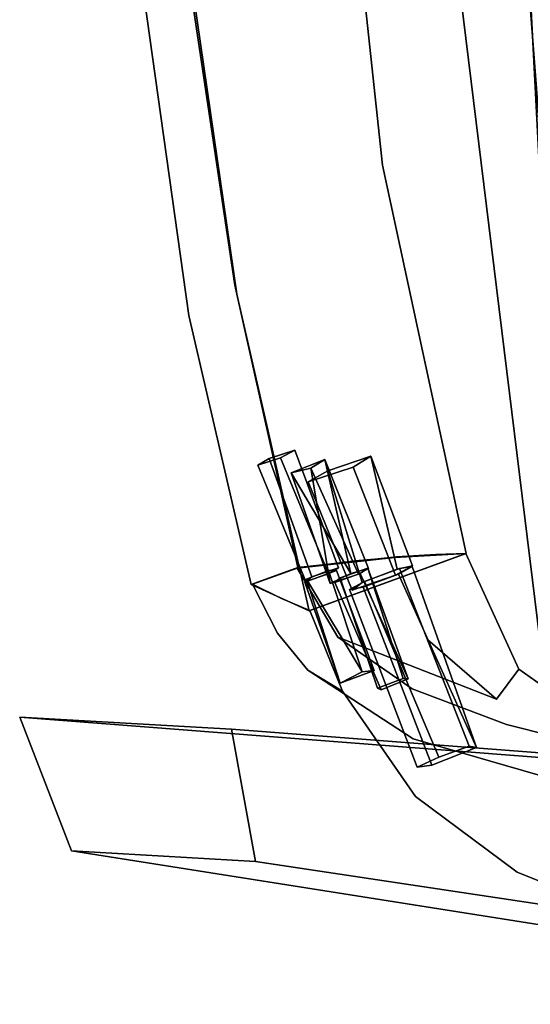
# Model space of a CAD drawing. Units: inches. Extents: x 68 to 654, y 47 to 414.
# Drawn here: x 546 to 550, y 216 to 223 of the extents above; entities that cross this region are included whole.
import ezdxf

# ---------------------------------------------------------------- set-up
doc = ezdxf.new("R2010")
doc.units = ezdxf.units.IN
doc.header["$MEASUREMENT"] = 0
doc.layers.get('0').update_dxf_attribs({"true_color": 0xffffff})
doc.layers.add('SEAT-FRAME', color=5, linetype='Continuous', true_color=0x0000ff)
doc.layers.add('SEAT-SEATCUSHION', color=5, linetype='Continuous', true_color=0x0000ff)

# ---------------------------------------------------------------- blocks, each defined once
blk = doc.blocks.new('LSFT1A_0T')
at = {"layer": 'SEAT-FRAME'}
for points, invisible_edges in [([(-6.8278, 0.3721, 16.4997), (-7.1575, -3.2401, 14.7498), (-6.5369, -5.2974, 16.4998)], 3), ([(-4.9344, 0.004, 16.4998), (-6.8278, 0.3721, 16.4997), (-6.5369, -5.2974, 16.4998)], 13), ([(-4.9344, -9.1103, 14.7498), (-7.1575, -3.2401, 14.7498), (-4.9344, -0.1343, 14.7498)], 3), ([(-7.9816, -1.4699, 26.3832), (-7.5982, -5.0522, 26.3417), (-8.9771, -3.102, 26.4906)], 14), ([(-8.2063, -3.3921, 27.811), (-7.5982, -5.0522, 26.3417), (-7.9816, -1.4699, 26.3832)], 13), ([(-8.9263, -3.5566, 30.0016), (-9.3359, -2.9007, 30.0655), (-8.5856, -5.8549, 29.9491)], 3), ([(-9.3359, -2.9007, 30.0655), (-8.8927, -6.0594, 29.9966), (-8.5856, -5.8549, 29.9491)], 14), ([(-8.8927, -6.0594, 29.9966), (-9.3359, -2.9007, 30.0655), (-9.1716, -3.2556, 28.2955)], 14), ([(-8.9771, -3.102, 26.4906), (-8.5721, -5.9157, 26.4469), (-9.1716, -3.2556, 28.2955)], 14), ([(-8.9771, -3.102, 26.4906), (-7.5982, -5.0522, 26.3417), (-8.5721, -5.9157, 26.4469)], 3), ([(-8.5721, -5.9157, 26.4469), (-8.8927, -6.0594, 29.9966), (-9.1716, -3.2556, 28.2955)], 15), ([(-6.4493, -9.0228, 14.7497), (-6.5369, -5.2974, 16.4998), (-7.1575, -3.2401, 14.7498)], 3), ([(-6.4493, -9.0228, 14.7497), (-7.1575, -3.2401, 14.7498), (-4.9344, -9.1103, 14.7498)], 2), ([(-7.9134, -5.7718, 27.958), (-8.2063, -3.3921, 27.811), (-8.9263, -3.5566, 30.0016)], 15), ([(-8.2063, -3.3921, 27.811), (-7.9134, -5.7718, 27.958), (-7.5982, -5.0522, 26.3417)], 15), ([(-8.9263, -3.5566, 30.0016), (-8.5856, -5.8549, 29.9491), (-7.9134, -5.7718, 27.958)], 14), ([(-8.0884, -8.0366, 26.3947), (-8.5721, -5.9157, 26.4469), (-7.5982, -5.0522, 26.3417)], 14), ([(-7.0383, -7.6522, 26.2813), (-8.0884, -8.0366, 26.3947), (-7.5982, -5.0522, 26.3417)], 2), ([(-7.5982, -5.0522, 26.3417), (-7.9134, -5.7718, 27.958), (-7.2397, -7.6596, 27.0197)], 15), ([(-7.0383, -7.6522, 26.2813), (-7.5982, -5.0522, 26.3417), (-7.2397, -7.6596, 27.0197)], 2), ([(-7.5042, -7.6742, 27.9523), (-7.9134, -5.7718, 27.958), (-8.5856, -5.8549, 29.9491)], 15), ([(-7.5042, -7.6742, 27.9523), (-7.2397, -7.6596, 27.0197), (-7.9134, -5.7718, 27.958)], 14), ([(-8.8927, -6.0594, 29.9966), (-8.4756, -7.8604, 29.9321), (-8.5856, -5.8549, 29.9491)], 14), ([(-8.5856, -5.8549, 29.9491), (-8.4756, -7.8604, 29.9321), (-8.1635, -7.7463, 29.8828)], 1), ([(-8.1635, -7.7463, 29.8828), (-7.5042, -7.6742, 27.9523), (-8.5856, -5.8549, 29.9491)], 2), ([(-8.8927, -6.0594, 29.9966), (-8.5721, -5.9157, 26.4469), (-8.4756, -7.8604, 29.9321)], 3), ([(-8.4756, -7.8604, 29.9321), (-8.5721, -5.9157, 26.4469), (-8.0884, -8.0366, 26.3947)], 1), ([(-8.1824, -6.9595, 28.6826), (-8.4309, -7.06, 28.6047), (-8.2804, -7.0117, 28.5128)], 1), ([(-8.4309, -7.06, 28.6047), (-8.1824, -6.9595, 28.6826), (-8.356, -7.0171, 28.7666)], 1), ([(-8.1824, -6.9595, 28.6826), (-8.0695, -7.8075, 28.8389), (-8.356, -7.0171, 28.7666)], 1), ([(-8.2804, -7.0117, 28.5128), (-7.9573, -7.7876, 28.5938), (-8.1824, -6.9595, 28.6826)], 2), ([(-7.9573, -7.7876, 28.5938), (-7.8921, -7.748, 28.7591), (-8.1824, -6.9595, 28.6826)], 12), ([(-7.8921, -7.748, 28.7591), (-8.0695, -7.8075, 28.8389), (-8.1824, -6.9595, 28.6826)], 2), ([(-8.4309, -7.06, 28.6047), (-8.1103, -7.8387, 28.6638), (-8.2804, -7.0117, 28.5128)], 2), ([(-8.356, -7.0171, 28.7666), (-8.0695, -7.8075, 28.8389), (-8.4309, -7.06, 28.6047)], 2), ([(-8.1103, -7.8387, 28.6638), (-7.9573, -7.7876, 28.5938), (-8.2804, -7.0117, 28.5128)], 12), ([(-7.6757, -7.0004, 26.8738), (-8.0948, -7.1728, 26.7091), (-7.7936, -7.074, 26.5516)], 1), ([(-8.0948, -7.1728, 26.7091), (-7.6757, -7.0004, 26.8738), (-7.9637, -7.0979, 26.9924)], 1), ([(-8.0772, -7.0809, 27.6488), (-7.6912, -7.7519, 27.8856), (-7.9837, -7.0232, 27.8963)], 1), ([(-7.6757, -7.0004, 26.8738), (-7.5003, -7.7576, 27.0329), (-7.9637, -7.0979, 26.9924)], 2), ([(-7.7936, -7.074, 26.5516), (-7.3958, -7.7353, 26.846), (-7.6757, -7.0004, 26.8738)], 1), ([(-8.0695, -7.8075, 28.8389), (-8.1103, -7.8387, 28.6638), (-8.4309, -7.06, 28.6047)], 12), ([(-8.0948, -7.1728, 26.7091), (-7.7997, -7.8981, 26.7251), (-7.7936, -7.074, 26.5516)], 2), ([(-7.9637, -7.0979, 26.9924), (-7.7341, -7.8454, 27.0338), (-8.0948, -7.1728, 26.7091)], 2), ([(-7.7574, -7.7898, 27.742), (-7.6912, -7.7519, 27.8856), (-8.0772, -7.0809, 27.6488)], 2), ([(-7.5003, -7.7576, 27.0329), (-7.7341, -7.8454, 27.0338), (-7.9637, -7.0979, 26.9924)], 12), ([(-7.7997, -7.8981, 26.7251), (-7.5097, -7.7977, 26.6311), (-7.7936, -7.074, 26.5516)], 12), ([(-7.5097, -7.7977, 26.6311), (-7.3958, -7.7353, 26.846), (-7.7936, -7.074, 26.5516)], 2), ([(-7.7341, -7.8454, 27.0338), (-7.7997, -7.8981, 26.7251), (-8.0948, -7.1728, 26.7091)], 12), ([(-7.8954, -8.2114, 29.8331), (-7.5178, -7.6797, 27.975), (-8.167, -7.7498, 29.8844)], 1), ([(-7.7811, -7.7023, 28.8037), (-7.9588, -7.7661, 28.8367), (-8.167, -7.7498, 29.8844)], 3), ([(-8.1635, -7.7463, 29.8828), (-7.8921, -7.748, 28.7591), (-7.5042, -7.6742, 27.9523)], 3), ([(-7.0383, -7.6522, 26.2813), (-7.5097, -7.7977, 26.6311), (-8.0884, -8.0366, 26.3947)], 3), ([(-8.0823, -8.0344, 26.394), (-7.727, -7.8766, 26.6608), (-7.0396, -7.6531, 26.2814)], 3), ([(-7.8644, -8.5731, 26.3705), (-8.0823, -8.0344, 26.394), (-7.0396, -7.6531, 26.2814)], 12), ([(-7.9059, -7.7656, 28.6231), (-7.9588, -7.7661, 28.8367), (-7.7811, -7.7023, 28.8037)], 14), ([(-7.5178, -7.6797, 27.975), (-7.9059, -7.7656, 28.6231), (-7.7811, -7.7023, 28.8037)], 3), ([(-7.6957, -7.7506, 27.9185), (-7.9059, -7.7656, 28.6231), (-7.5178, -7.6797, 27.975)], 15), ([(-7.2947, -8.2306, 28.1107), (-7.5178, -7.6797, 27.975), (-7.8954, -8.2114, 29.8331)], 15), ([(-7.8921, -7.748, 28.7591), (-7.8082, -7.786, 27.9944), (-7.5042, -7.6742, 27.9523)], 15), ([(-6.6869, -8.4267, 26.2433), (-7.8644, -8.5731, 26.3705), (-7.0396, -7.6531, 26.2814)], 3), ([(-7.8082, -7.786, 27.9944), (-7.6912, -7.7519, 27.8856), (-7.5042, -7.6742, 27.9523)], 14), ([(-7.7574, -7.7898, 27.742), (-7.5003, -7.7576, 27.0329), (-7.2397, -7.6596, 27.0197)], 15), ([(-7.6912, -7.7519, 27.8856), (-7.7574, -7.7898, 27.742), (-7.2397, -7.6596, 27.0197)], 14), ([(-7.4836, -7.7517, 27.0288), (-7.7468, -7.7853, 27.7479), (-7.0396, -7.6531, 26.2814)], 15), ([(-7.0396, -7.6531, 26.2814), (-7.7468, -7.7853, 27.7479), (-7.5178, -7.6797, 27.975)], 3), ([(-7.5178, -7.6797, 27.975), (-7.7468, -7.7853, 27.7479), (-7.6957, -7.7506, 27.9185)], 13), ([(-7.727, -7.8766, 26.6608), (-7.4912, -7.7898, 26.6415), (-7.0396, -7.6531, 26.2814)], 14), ([(-7.2397, -7.6596, 27.0197), (-7.5042, -7.6742, 27.9523), (-7.6912, -7.7519, 27.8856)], 14), ([(-7.0396, -7.6531, 26.2814), (-7.5178, -7.6797, 27.975), (-6.6869, -8.4267, 26.2433)], 2), ([(-7.5178, -7.6797, 27.975), (-7.2947, -8.2306, 28.1107), (-6.6869, -8.4267, 26.2433)], 15), ([(-7.3958, -7.7353, 26.846), (-7.5097, -7.7977, 26.6311), (-7.0383, -7.6522, 26.2813)], 14), ([(-7.2397, -7.6596, 27.0197), (-7.5003, -7.7576, 27.0329), (-7.3958, -7.7353, 26.846)], 13), ([(-7.4912, -7.7898, 26.6415), (-7.3992, -7.7385, 26.8252), (-7.0396, -7.6531, 26.2814)], 14), ([(-7.3992, -7.7385, 26.8252), (-7.4836, -7.7517, 27.0288), (-7.0396, -7.6531, 26.2814)], 14), ([(-7.0383, -7.6522, 26.2813), (-7.2397, -7.6596, 27.0197), (-7.3958, -7.7353, 26.846)], 14), ([(-8.4756, -7.8604, 29.9321), (-8.0695, -7.8075, 28.8389), (-8.1635, -7.7463, 29.8828)], 3), ([(-8.4675, -7.8579, 29.9309), (-8.167, -7.7498, 29.8844), (-7.9588, -7.7661, 28.8367)], 14), ([(-8.4675, -7.8579, 29.9309), (-8.2996, -8.1845, 29.902), (-8.167, -7.7498, 29.8844)], 2), ([(-8.106, -7.8248, 28.7991), (-8.4675, -7.8579, 29.9309), (-7.9588, -7.7661, 28.8367)], 3), ([(-8.167, -7.7498, 29.8844), (-8.2996, -8.1845, 29.902), (-7.8954, -8.2114, 29.8331)], 3), ([(-8.0695, -7.8075, 28.8389), (-7.8921, -7.748, 28.7591), (-8.1635, -7.7463, 29.8828)], 14), ([(-8.1156, -7.8433, 28.6356), (-7.8797, -8.519, 28.7037), (-7.9059, -7.7656, 28.6231)], 2), ([(-8.1156, -7.8433, 28.6356), (-7.9059, -7.7656, 28.6231), (-7.8811, -7.8147, 27.9806)], 14), ([(-7.9059, -7.7656, 28.6231), (-7.7322, -8.4441, 28.9184), (-7.9588, -7.7661, 28.8367)], 1), ([(-7.8921, -7.748, 28.7591), (-7.9573, -7.7876, 28.5938), (-7.8082, -7.786, 27.9944)], 14), ([(-7.9156, -7.8455, 27.7837), (-7.7468, -7.7853, 27.7479), (-7.4836, -7.7517, 27.0288)], 14), ([(-7.4836, -7.7517, 27.0288), (-7.7175, -7.8389, 27.0372), (-7.9156, -7.8455, 27.7837)], 14), ([(-7.8811, -7.8147, 27.9806), (-7.9059, -7.7656, 28.6231), (-7.6957, -7.7506, 27.9185)], 3), ([(-7.8797, -8.519, 28.7037), (-7.6526, -8.4345, 28.6947), (-7.9059, -7.7656, 28.6231)], 12), ([(-7.6526, -8.4345, 28.6947), (-7.7322, -8.4441, 28.9184), (-7.9059, -7.7656, 28.6231)], 2), ([(-7.6957, -7.7506, 27.9185), (-7.4589, -8.4893, 28.0273), (-7.8811, -7.8147, 27.9806)], 2), ([(-7.7341, -7.8454, 27.0338), (-7.5003, -7.7576, 27.0329), (-7.7574, -7.7898, 27.742)], 14), ([(-7.4836, -7.7517, 27.0288), (-7.2213, -9.0147, 27.1622), (-7.7175, -7.8389, 27.0372)], 1), ([(-7.3992, -7.7385, 26.8252), (-7.0175, -8.9417, 27.1232), (-7.4836, -7.7517, 27.0288)], 1), ([(-7.0175, -8.9417, 27.1232), (-7.2213, -9.0147, 27.1622), (-7.4836, -7.7517, 27.0288)], 2), ([(-6.9683, -8.9516, 26.8096), (-7.0175, -8.9417, 27.1232), (-7.3992, -7.7385, 26.8252)], 2), ([(-8.1103, -7.8387, 28.6638), (-8.0695, -7.8075, 28.8389), (-8.4756, -7.8604, 29.9321)], 14), ([(-8.1103, -7.8387, 28.6638), (-8.4756, -7.8604, 29.9321), (-7.9483, -7.853, 27.8367)], 15), ([(-8.106, -7.8248, 28.7991), (-8.1156, -7.8433, 28.6356), (-8.4675, -7.8579, 29.9309)], 14), ([(-8.2724, -7.9533, 28.0763), (-8.1156, -7.8433, 28.6356), (-7.8811, -7.8147, 27.9806)], 15), ([(-7.8811, -7.8147, 27.9806), (-7.9156, -7.8455, 27.7837), (-8.2724, -7.9533, 28.0763)], 14), ([(-7.9156, -7.8455, 27.7837), (-7.7175, -7.8389, 27.0372), (-8.2724, -7.9533, 28.0763)], 15), ([(-8.2724, -7.9533, 28.0763), (-7.7175, -7.8389, 27.0372), (-7.8181, -7.8932, 26.855)], 13), ([(-7.9483, -7.853, 27.8367), (-7.8082, -7.786, 27.9944), (-8.1103, -7.8387, 28.6638)], 14), ([(-7.8082, -7.786, 27.9944), (-7.9573, -7.7876, 28.5938), (-8.1103, -7.8387, 28.6638)], 13), ([(-7.5097, -7.7977, 26.6311), (-7.7997, -7.8981, 26.7251), (-8.0884, -8.0366, 26.3947)], 14), ([(-7.7574, -7.7898, 27.742), (-7.9483, -7.853, 27.8367), (-7.7341, -7.8454, 27.0338)], 14), ([(-7.9156, -7.8455, 27.7837), (-7.607, -8.5649, 27.8087), (-7.7468, -7.7853, 27.7479)], 2), ([(-7.8811, -7.8147, 27.9806), (-7.6301, -8.5536, 28.0282), (-7.9156, -7.8455, 27.7837)], 2), ([(-7.4589, -8.4893, 28.0273), (-7.6301, -8.5536, 28.0282), (-7.8811, -7.8147, 27.9806)], 12), ([(-7.7175, -7.8389, 27.0372), (-7.3664, -9.082, 27.0222), (-7.8181, -7.8932, 26.855)], 1), ([(-7.607, -8.5649, 27.8087), (-7.4253, -8.4911, 27.8692), (-7.7468, -7.7853, 27.7479)], 12), ([(-7.727, -7.8766, 26.6608), (-7.2677, -9.0692, 26.7545), (-7.4912, -7.7898, 26.6415)], 2), ([(-7.2213, -9.0147, 27.1622), (-7.3664, -9.082, 27.0222), (-7.7175, -7.8389, 27.0372)], 2), ([(-7.2677, -9.0692, 26.7545), (-6.9683, -8.9516, 26.8096), (-7.4912, -7.7898, 26.6415)], 12), ([(-8.4756, -7.8604, 29.9321), (-8.0884, -8.0366, 26.3947), (-7.9483, -7.853, 27.8367)], 14), ([(-8.4675, -7.8579, 29.9309), (-8.1156, -7.8433, 28.6356), (-8.2724, -7.9533, 28.0763)], 3), ([(-8.2724, -7.9533, 28.0763), (-8.2996, -8.1845, 29.902), (-8.4675, -7.8579, 29.9309)], 1), ([(-7.8181, -7.8932, 26.855), (-8.0823, -8.0344, 26.394), (-8.2724, -7.9533, 28.0763)], 13), ([(-8.0884, -8.0366, 26.3947), (-7.7997, -7.8981, 26.7251), (-7.9483, -7.853, 27.8367)], 15), ([(-8.0823, -8.0344, 26.394), (-7.8181, -7.8932, 26.855), (-7.727, -7.8766, 26.6608)], 13), ([(-7.7997, -7.8981, 26.7251), (-7.7341, -7.8454, 27.0338), (-7.9483, -7.853, 27.8367)], 14), ([(-7.6301, -8.5536, 28.0282), (-7.607, -8.5649, 27.8087), (-7.9156, -7.8455, 27.7837)], 12), ([(-7.8181, -7.8932, 26.855), (-7.2677, -9.0692, 26.7545), (-7.727, -7.8766, 26.6608)], 1), ([(-7.3664, -9.082, 27.0222), (-7.2677, -9.0692, 26.7545), (-7.8181, -7.8932, 26.855)], 2), ([(-8.2724, -7.9533, 28.0763), (-7.8644, -8.5731, 26.3705), (-8.2996, -8.1845, 29.902)], 15), ([(-8.2724, -7.9533, 28.0763), (-8.0823, -8.0344, 26.394), (-7.8644, -8.5731, 26.3705)], 12), ([(-8.2996, -8.1845, 29.902), (-7.8644, -8.5731, 26.3705), (-8.0956, -8.4326, 29.8653)], 1), ([(-8.0956, -8.4326, 29.8653), (-7.8954, -8.2114, 29.8331), (-8.2996, -8.1845, 29.902)], 3), ([(-7.3991, -8.557, 29.6965), (-7.8954, -8.2114, 29.8331), (-8.0956, -8.4326, 29.8653)], 14), ([(-6.8348, -8.6268, 27.9908), (-7.2947, -8.2306, 28.1107), (-7.8954, -8.2114, 29.8331)], 2), ([(-7.3991, -8.557, 29.6965), (-6.8348, -8.6268, 27.9908), (-7.8954, -8.2114, 29.8331)], 1), ([(-7.2947, -8.2306, 28.1107), (-6.8348, -8.6268, 27.9908), (-6.6869, -8.4267, 26.2433)], 12), ([(-8.0956, -8.4326, 29.8653), (-7.8644, -8.5731, 26.3705), (-7.3767, -9.2787, 26.318)], 12), ([(-7.3929, -8.8931, 29.6923), (-7.3991, -8.557, 29.6965), (-8.0956, -8.4326, 29.8653)], 3), ([(-7.5579, -8.9908, 28.3149), (-7.3929, -8.8931, 29.6923), (-8.0956, -8.4326, 29.8653)], 13), ([(-8.0956, -8.4326, 29.8653), (-7.3767, -9.2787, 26.318), (-7.5579, -8.9908, 28.3149)], 15), ([(-7.3767, -9.2787, 26.318), (-7.8644, -8.5731, 26.3705), (-6.6869, -8.4267, 26.2433)], 14), ([(-6.6974, -9.7849, 26.2445), (-7.3767, -9.2787, 26.318), (-6.6869, -8.4267, 26.2433)], 14), ([(-6.6869, -8.4267, 26.2433), (-6.8348, -8.6268, 27.9908), (-5.8631, -9.0052, 26.1543)], 2), ([(-5.8631, -9.0052, 26.1543), (-6.6974, -9.7849, 26.2445), (-6.6869, -8.4267, 26.2433)], 3), ([(-7.4253, -8.4911, 27.8692), (-7.6301, -8.5536, 28.0282), (-7.4589, -8.4893, 28.0273)], 1), ([(-7.6301, -8.5536, 28.0282), (-7.4253, -8.4911, 27.8692), (-7.607, -8.5649, 27.8087)], 1), ([(-6.7678, -8.7966, 29.4794), (-7.3991, -8.557, 29.6965), (-7.3929, -8.8931, 29.6923)], 14), ([(-6.8348, -8.6268, 27.9908), (-7.3991, -8.557, 29.6965), (-6.7678, -8.7966, 29.4794)], 13), ([(-6.7678, -8.7966, 29.4794), (-5.8631, -9.0052, 26.1543), (-6.8348, -8.6268, 27.9908)], 15), ([(-5.8869, -9.0675, 16.908), (-5.9663, -9.0521, 14.9344), (-10.0228, -8.7479, -0.0001)], 3), ([(-5.745, -9.0643, 14.8227), (-8.607, -8.8282, -0.0002), (-10.0228, -8.7479, -0.0001)], 13), ([(-5.8869, -9.0675, 16.908), (-10.0228, -8.7479, -0.0001), (-7.8665, -9.4272, 8.2498)], 14), ([(-10.0228, -8.7479, -0.0001), (-8.4469, -9.7138, -0.0002), (-9.6763, -9.6433, 0)], 1), ([(-8.607, -8.8282, -0.0002), (-8.4469, -9.7138, -0.0002), (-10.0228, -8.7479, -0.0001)], 2), ([(-5.9663, -9.0521, 14.9344), (-5.745, -9.0643, 14.8227), (-10.0228, -8.7479, -0.0001)], 14), ([(-7.8665, -9.4272, 8.2498), (-10.0228, -8.7479, -0.0001), (-9.6763, -9.6433, 0)], 13), ([(-8.607, -8.8282, -0.0002), (-5.6103, -9.0724, 14.9157), (-4.3971, -9.1502, 16.6248)], 3), ([(-4.3971, -9.1502, 16.6248), (-4.7583, -9.5568, 14.8839), (-8.607, -8.8282, -0.0002)], 3), ([(-8.607, -8.8282, -0.0002), (-4.7487, -9.7721, 14.7666), (-8.4469, -9.7138, -0.0002)], 3), ([(-4.7583, -9.5568, 14.8839), (-4.7487, -9.7721, 14.7666), (-8.607, -8.8282, -0.0002)], 14), ([(-5.745, -9.0643, 14.8227), (-5.6103, -9.0724, 14.9157), (-8.607, -8.8282, -0.0002)], 14), ([(-5.9979, -8.991, 29.2166), (-6.7678, -8.7966, 29.4794), (-7.3929, -8.8931, 29.6923)], 14), ([(-5.9979, -8.991, 29.2166), (-5.8631, -9.0052, 26.1543), (-6.7678, -8.7966, 29.4794)], 3), ([(-6.8757, -9.3244, 28.2418), (-7.3929, -8.8931, 29.6923), (-7.5579, -8.9908, 28.3149)], 15), ([(-6.2904, -9.2122, 29.315), (-5.9979, -8.991, 29.2166), (-7.3929, -8.8931, 29.6923)], 3), ([(-6.2904, -9.2122, 29.315), (-7.3929, -8.8931, 29.6923), (-6.8757, -9.3244, 28.2418)], 14), ([(-6.9683, -8.9516, 26.8096), (-7.3664, -9.082, 27.0222), (-7.0175, -8.9417, 27.1232)], 3), ([(-7.3664, -9.082, 27.0222), (-7.2213, -9.0147, 27.1622), (-7.0175, -8.9417, 27.1232)], 12), ([(-6.9683, -8.9516, 26.8096), (-7.2677, -9.0692, 26.7545), (-7.3664, -9.082, 27.0222)], 12), ([(-6.8757, -9.3244, 28.2418), (-7.5579, -8.9908, 28.3149), (-6.6974, -9.7849, 26.2445)], 15), ([(-6.6974, -9.7849, 26.2445), (-7.5579, -8.9908, 28.3149), (-7.3767, -9.2787, 26.318)], 3), ([(-5.507, -10.2663, 26.1172), (-6.6974, -9.7849, 26.2445), (-5.8631, -9.0052, 26.1543)], 14), ([(-5.9381, -10.2333, 15.7837), (-5.8869, -9.0675, 16.908), (-7.8665, -9.4272, 8.2498)], 15), ([(-6.8757, -9.3244, 28.2418), (-6.0313, -9.7223, 27.4922), (-6.2904, -9.2122, 29.315)], 15), ([(-5.507, -10.2663, 26.1172), (-6.8757, -9.3244, 28.2418), (-6.6974, -9.7849, 26.2445)], 3), ([(-6.0313, -9.7223, 27.4922), (-6.8757, -9.3244, 28.2418), (-5.507, -10.2663, 26.1172)], 15), ([(-5.9381, -10.2333, 15.7837), (-7.8665, -9.4272, 8.2498), (-9.6763, -9.6433, 0)], 3), ([(-2.0799, -10.6697, 24.8035), (-5.9381, -10.2333, 15.7837), (-9.6763, -9.6433, 0)], 13), ([(-8.4469, -9.7138, -0.0002), (-2.0799, -10.6697, 24.8035), (-9.6763, -9.6433, 0)], 2), ([(-8.4469, -9.7138, -0.0002), (-4.6923, -9.9139, 14.8897), (-2.0799, -10.6697, 24.8035)], 3), ([(-4.6923, -9.9139, 14.8897), (-8.4469, -9.7138, -0.0002), (-4.7487, -9.7721, 14.7666)], 3)]:
    blk.add_3dface(points, dxfattribs=dict(at, invisible_edges=invisible_edges))
for points in [[(-7.9837, -7.0232, 27.8963), (-7.8082, -7.786, 27.9944), (-8.2075, -7.1119, 27.847)], [(-7.9837, -7.0232, 27.8963), (-8.2075, -7.1119, 27.847), (-8.0772, -7.0809, 27.6488)], [(-7.6912, -7.7519, 27.8856), (-7.8082, -7.786, 27.9944), (-7.9837, -7.0232, 27.8963)], [(-7.3958, -7.7353, 26.846), (-7.5003, -7.7576, 27.0329), (-7.6757, -7.0004, 26.8738)], [(-8.2075, -7.1119, 27.847), (-7.9483, -7.853, 27.8367), (-8.0772, -7.0809, 27.6488)], [(-7.8082, -7.786, 27.9944), (-7.9483, -7.853, 27.8367), (-8.2075, -7.1119, 27.847)], [(-7.9483, -7.853, 27.8367), (-7.7574, -7.7898, 27.742), (-8.0772, -7.0809, 27.6488)], [(-7.5178, -7.6797, 27.975), (-7.7811, -7.7023, 28.8037), (-8.167, -7.7498, 29.8844)], [(-7.9588, -7.7661, 28.8367), (-7.7322, -8.4441, 28.9184), (-8.106, -7.8248, 28.7991)], [(-7.7468, -7.7853, 27.7479), (-7.4253, -8.4911, 27.8692), (-7.6957, -7.7506, 27.9185)], [(-7.4253, -8.4911, 27.8692), (-7.4589, -8.4893, 28.0273), (-7.6957, -7.7506, 27.9185)], [(-7.4912, -7.7898, 26.6415), (-6.9683, -8.9516, 26.8096), (-7.3992, -7.7385, 26.8252)], [(-8.106, -7.8248, 28.7991), (-7.8797, -8.519, 28.7037), (-8.1156, -7.8433, 28.6356)], [(-7.7322, -8.4441, 28.9184), (-7.8797, -8.519, 28.7037), (-8.106, -7.8248, 28.7991)], [(-7.6526, -8.4345, 28.6947), (-7.8797, -8.519, 28.7037), (-7.7322, -8.4441, 28.9184)]]:
    blk.add_3dface(points, dxfattribs=at)
at = {"layer": 'SEAT-SEATCUSHION'}
for points, invisible_edges in [([(-6.5181, 5.1847, 16.519), (-5.9525, -9.0078, 16.5024), (-6.7136, 2.6339, 16.5185)], 3), ([(-6.7136, 2.6339, 16.5185), (-5.9525, -9.0078, 16.5024), (-6.7822, -0.0396, 16.519)], 3), ([(-5.9525, -9.0078, 16.5024), (-6.5219, -5.1501, 16.5207), (-6.7822, -0.0396, 16.519)], 14), ([(-6.7822, -0.0396, 16.519), (-6.5219, -5.1501, 16.5207), (-6.7177, -2.5551, 16.5209)], 1), ([(-6.5219, -5.1501, 16.5207), (-6.4419, -3.5023, 17.4152), (-6.7177, -2.5551, 16.5209)], 3)]:
    blk.add_3dface(points, dxfattribs=dict(at, invisible_edges=invisible_edges))

msp = doc.modelspace()

# ---------------------------------------------------------------- block references
msp.add_blockref('LSFT1A_0T', (556.4375, 226.75))

doc.saveas('drawing.dxf')
